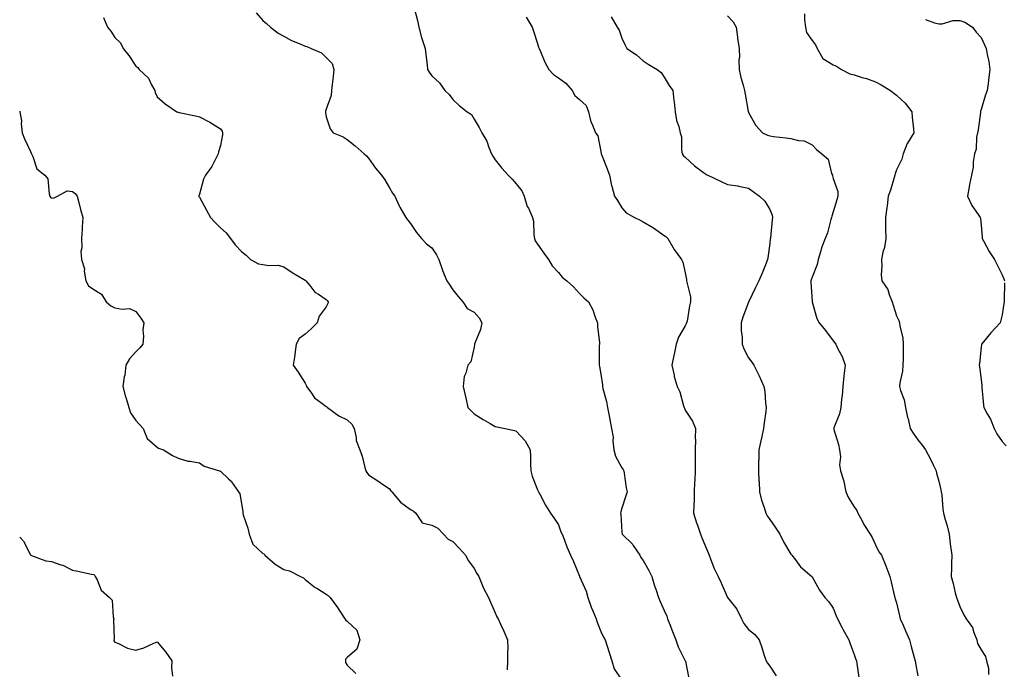
# Model space of a CAD drawing. Units: inches. Extents: x 934163 to 936803, y 7316378 to 7319018.
# Drawn here: x 934163 to 934629, y 7317438 to 7317745 of the extents above; entities that cross this region are included whole.
import ezdxf

# ---------------------------------------------------------------- set-up
doc = ezdxf.new("R2010")
doc.units = ezdxf.units.IN
doc.header["$MEASUREMENT"] = 0
doc.layers.add('Contour_93417316', color=7, linetype='Continuous', true_color=0xf9034e)

msp = doc.modelspace()

# ---------------------------------------------------------------- linework, layer by layer
at = {"layer": 'Contour_93417316'}
for points in [[(934274.94, 7317748.81, 3280), (934278.05, 7317745.11, 3280), (934279.78, 7317743.65, 3280), (934281.73, 7317741.92, 3280), (934285.3, 7317739.17, 3280), (934288.05, 7317737.75, 3280), (934291.71, 7317735.58, 3280), (934296.04, 7317733.93, 3280), (934298.05, 7317733.02, 3280), (934298.94, 7317732.81, 3280), (934300.99, 7317731.92, 3280), (934305.88, 7317729.75, 3280), (934308.05, 7317727.61, 3280), (934310.84, 7317724.71, 3280), (934311.72, 7317721.92, 3280), (934311.35, 7317718.62, 3280), (934310.96, 7317714.84, 3280), (934310.64, 7317711.92, 3280), (934310.41, 7317709.56, 3280), (934308.05, 7317703.17, 3280), (934307.77, 7317702.2, 3280), (934307.72, 7317701.92, 3280), (934307.7, 7317701.57, 3280), (934308.05, 7317699.51, 3280), (934309.9, 7317693.77, 3280), (934311.38, 7317691.92, 3280), (934316.16, 7317690.03, 3280), (934318.05, 7317688.7, 3280), (934321.85, 7317685.72, 3280), (934326.13, 7317681.92, 3280), (934327.17, 7317681.04, 3280), (934328.05, 7317679.96, 3280), (934331.41, 7317675.28, 3280), (934334.31, 7317671.92, 3280), (934335.78, 7317669.65, 3280), (934338.05, 7317665.89, 3280), (934339.51, 7317663.38, 3280), (934340.6, 7317661.92, 3280), (934342.65, 7317657.32, 3280), (934342.86, 7317656.73, 3280), (934345.75, 7317651.92, 3280), (934346.66, 7317650.53, 3280), (934348.05, 7317649.06, 3280), (934350.83, 7317644.7, 3280), (934353.23, 7317641.92, 3280), (934355.55, 7317639.42, 3280), (934358.05, 7317637.46, 3280), (934360.24, 7317634.11, 3280), (934361.38, 7317631.92, 3280), (934363.08, 7317626.95, 3280), (934363.14, 7317626.83, 3280), (934365.22, 7317621.92, 3280), (934366.36, 7317620.23, 3280), (934368.05, 7317617.66, 3280), (934370.61, 7317614.48, 3280), (934372.71, 7317611.92, 3280), (934374.85, 7317608.72, 3280), (934378.05, 7317607.07, 3280), (934380.53, 7317604.4, 3280), (934381.8, 7317601.92, 3280), (934381.16, 7317598.81, 3280), (934378.46, 7317592.33, 3280), (934378.34, 7317591.92, 3280), (934378.28, 7317591.69, 3280), (934378.05, 7317590.4, 3280), (934376.5, 7317583.47, 3280), (934375.14, 7317581.92, 3280), (934374.21, 7317578.08, 3280), (934373.43, 7317576.54, 3280), (934372.88, 7317571.92, 3280), (934373.91, 7317567.78, 3280), (934374.31, 7317565.66, 3280), (934375.15, 7317561.92, 3280), (934376.6, 7317560.47, 3280), (934378.05, 7317558.96, 3280), (934382.42, 7317556.29, 3280), (934385.68, 7317554.29, 3280), (934388.05, 7317552.84, 3280), (934388.82, 7317552.69, 3280), (934392.85, 7317551.92, 3280), (934397.21, 7317551.09, 3280), (934398.05, 7317550.76, 3280), (934402.31, 7317546.18, 3280), (934404.57, 7317541.92, 3280), (934404.71, 7317538.58, 3280), (934404.81, 7317535.16, 3280), (934404.95, 7317531.92, 3280), (934405.58, 7317529.45, 3280), (934408.05, 7317522.97, 3280), (934408.41, 7317522.28, 3280), (934408.53, 7317521.92, 3280), (934409.14, 7317520.83, 3280), (934411.83, 7317515.7, 3280), (934414.22, 7317511.92, 3280), (934415.82, 7317509.69, 3280), (934418.05, 7317506.42, 3280), (934419.19, 7317503.06, 3280), (934419.7, 7317501.92, 3280), (934420.8, 7317499.17, 3280), (934422.01, 7317495.88, 3280), (934423.79, 7317491.92, 3280), (934425.12, 7317488.99, 3280), (934427.96, 7317482.01, 3280), (934428, 7317481.92, 3280), (934428.05, 7317481.82, 3280), (934431.09, 7317474.96, 3280), (934431.92, 7317471.92, 3280), (934433.51, 7317467.38, 3280), (934434.32, 7317465.65, 3280), (934435.88, 7317461.92, 3280), (934436.41, 7317460.28, 3280), (934438.05, 7317455.88, 3280), (934439.29, 7317453.16, 3280), (934440.18, 7317451.92, 3280), (934441.12, 7317448.85, 3280), (934442.03, 7317445.9, 3280), (934443.23, 7317441.92, 3280), (934444.35, 7317438.22, 3280), (934448.05, 7317432.81, 3280)], [(934350.1, 7317749.87, 3281), (934351.28, 7317745.15, 3281), (934351.96, 7317741.92, 3281), (934353.2, 7317737.07, 3281), (934353.41, 7317736.56, 3281), (934354.91, 7317731.92, 3281), (934355.22, 7317729.09, 3281), (934355.8, 7317724.17, 3281), (934356.04, 7317721.92, 3281), (934356.78, 7317720.65, 3281), (934358.05, 7317718.93, 3281), (934361.68, 7317715.55, 3281), (934364.3, 7317711.92, 3281), (934366.23, 7317710.1, 3281), (934368.05, 7317707.78, 3281), (934371.03, 7317704.9, 3281), (934374.78, 7317701.92, 3281), (934376.78, 7317700.65, 3281), (934378.05, 7317698.39, 3281), (934380.53, 7317694.4, 3281), (934381.73, 7317691.92, 3281), (934384.05, 7317687.92, 3281), (934385, 7317684.97, 3281), (934386.28, 7317681.92, 3281), (934386.95, 7317680.82, 3281), (934388.05, 7317679.18, 3281), (934391.28, 7317675.15, 3281), (934394.19, 7317671.92, 3281), (934396.1, 7317669.97, 3281), (934398.05, 7317667.82, 3281), (934400.61, 7317664.48, 3281), (934401.8, 7317661.92, 3281), (934403.26, 7317657.13, 3281), (934403.78, 7317656.19, 3281), (934405.66, 7317651.92, 3281), (934406.24, 7317650.11, 3281), (934406.29, 7317643.68, 3281), (934406.64, 7317641.92, 3281), (934406.96, 7317640.83, 3281), (934408.05, 7317639.19, 3281), (934411.17, 7317635.04, 3281), (934413.36, 7317631.92, 3281), (934415.02, 7317628.89, 3281), (934418.05, 7317625.75, 3281), (934419.71, 7317623.58, 3281), (934421.92, 7317621.92, 3281), (934425.15, 7317619.02, 3281), (934428.05, 7317615.92, 3281), (934429.99, 7317613.86, 3281), (934432.23, 7317611.92, 3281), (934434.22, 7317608.09, 3281), (934435.36, 7317604.61, 3281), (934436.45, 7317601.92, 3281), (934436.44, 7317600.31, 3281), (934437.38, 7317592.59, 3281), (934437.38, 7317591.92, 3281), (934437.34, 7317591.21, 3281), (934437.31, 7317582.66, 3281), (934437.27, 7317581.92, 3281), (934437.44, 7317581.31, 3281), (934438.05, 7317577.68, 3281), (934438.83, 7317572.7, 3281), (934438.87, 7317571.92, 3281), (934439.04, 7317570.93, 3281), (934440.83, 7317564.7, 3281), (934441.17, 7317561.92, 3281), (934441.95, 7317558.02, 3281), (934442.28, 7317556.15, 3281), (934443.18, 7317551.92, 3281), (934443.97, 7317547.84, 3281), (934443.77, 7317546.2, 3281), (934444.26, 7317541.92, 3281), (934444.97, 7317538.84, 3281), (934448.05, 7317533.31, 3281), (934448.64, 7317532.51, 3281), (934448.96, 7317531.92, 3281), (934449.19, 7317530.78, 3281), (934450.05, 7317523.92, 3281), (934450.54, 7317521.92, 3281), (934449.84, 7317520.13, 3281), (934448.05, 7317514.3, 3281), (934447.51, 7317512.46, 3281), (934447.44, 7317511.92, 3281), (934447.53, 7317511.4, 3281), (934448.05, 7317502.95, 3281), (934448.13, 7317502, 3281), (934448.14, 7317501.92, 3281), (934453.15, 7317497.02, 3281), (934453.45, 7317496.52, 3281), (934456.53, 7317491.92, 3281), (934457.02, 7317490.89, 3281), (934458.05, 7317489.44, 3281), (934460.84, 7317484.71, 3281), (934462.26, 7317481.92, 3281), (934463.55, 7317477.42, 3281), (934464.09, 7317475.88, 3281), (934465.34, 7317471.92, 3281), (934466.19, 7317470.06, 3281), (934468.05, 7317465.88, 3281), (934469.28, 7317463.15, 3281), (934469.69, 7317461.92, 3281), (934470.75, 7317459.22, 3281), (934472.05, 7317455.92, 3281), (934473.62, 7317451.92, 3281), (934474.75, 7317448.62, 3281), (934478.05, 7317442.05, 3281), (934478.09, 7317441.96, 3281), (934478.1, 7317441.92, 3281), (934478.13, 7317441.84, 3281), (934479.78, 7317433.65, 3281)], [(934534.47, 7317748.34, 3285), (934534.55, 7317745.42, 3285), (934534.92, 7317741.92, 3285), (934535.48, 7317739.35, 3285), (934538.05, 7317735.65, 3285), (934539.74, 7317733.61, 3285), (934540.49, 7317731.92, 3285), (934543.21, 7317727.08, 3285), (934548.05, 7317724.12, 3285), (934549.59, 7317723.46, 3285), (934552.06, 7317721.92, 3285), (934555.99, 7317719.86, 3285), (934558.05, 7317719.38, 3285), (934561.79, 7317718.18, 3285), (934563.75, 7317717.62, 3285), (934568.05, 7317716.11, 3285), (934570.84, 7317714.71, 3285), (934575.25, 7317711.92, 3285), (934576.83, 7317710.7, 3285), (934578.05, 7317709.69, 3285), (934582.09, 7317705.96, 3285), (934585.34, 7317701.92, 3285), (934585.41, 7317699.28, 3285), (934586.15, 7317693.82, 3285), (934586.21, 7317691.92, 3285), (934583.23, 7317687.1, 3285), (934583.08, 7317686.89, 3285), (934581.16, 7317681.92, 3285), (934580.48, 7317679.49, 3285), (934578.05, 7317674.41, 3285), (934577.41, 7317672.56, 3285), (934577.23, 7317671.92, 3285), (934576.86, 7317670.73, 3285), (934575.11, 7317664.86, 3285), (934574.13, 7317661.92, 3285), (934573.55, 7317657.42, 3285), (934573.47, 7317656.5, 3285), (934572.79, 7317651.92, 3285), (934572.89, 7317647.08, 3285), (934572.87, 7317646.74, 3285), (934573.01, 7317641.92, 3285), (934572.3, 7317637.67, 3285), (934571.61, 7317635.48, 3285), (934570.85, 7317631.92, 3285), (934571.11, 7317628.86, 3285), (934570.82, 7317624.69, 3285), (934571.15, 7317621.92, 3285), (934573.87, 7317617.74, 3285), (934574.5, 7317615.47, 3285), (934575.95, 7317611.92, 3285), (934576.49, 7317610.36, 3285), (934578.05, 7317605.34, 3285), (934579.14, 7317603.01, 3285), (934579.49, 7317601.92, 3285), (934579.59, 7317600.38, 3285), (934581.05, 7317594.92, 3285), (934581.18, 7317591.92, 3285), (934581.16, 7317588.81, 3285), (934581.11, 7317584.98, 3285), (934581.09, 7317581.92, 3285), (934580.87, 7317579.1, 3285), (934579.65, 7317573.52, 3285), (934579.48, 7317571.92, 3285), (934579.99, 7317569.98, 3285), (934581.62, 7317565.49, 3285), (934582.33, 7317561.92, 3285), (934583.28, 7317557.15, 3285), (934583.48, 7317556.49, 3285), (934584.56, 7317551.92, 3285), (934585.86, 7317549.73, 3285), (934588.05, 7317546.65, 3285), (934590.2, 7317544.07, 3285), (934591.76, 7317541.92, 3285), (934593.95, 7317537.82, 3285), (934595.53, 7317534.44, 3285), (934596.77, 7317531.92, 3285), (934597, 7317530.87, 3285), (934598.05, 7317527.06, 3285), (934599.04, 7317522.91, 3285), (934599.22, 7317521.92, 3285), (934599.43, 7317520.54, 3285), (934599.89, 7317513.76, 3285), (934600.22, 7317511.92, 3285), (934601.04, 7317508.93, 3285), (934602.01, 7317505.88, 3285), (934602.98, 7317501.92, 3285), (934603.48, 7317497.35, 3285), (934603.64, 7317496.33, 3285), (934604.18, 7317491.92, 3285), (934604.11, 7317487.98, 3285), (934604.02, 7317485.95, 3285), (934603.96, 7317481.92, 3285), (934604.79, 7317478.66, 3285), (934605.81, 7317474.16, 3285), (934606.36, 7317471.92, 3285), (934606.84, 7317470.71, 3285), (934608.05, 7317467.72, 3285), (934609.84, 7317463.71, 3285), (934610.95, 7317461.92, 3285), (934613.95, 7317457.82, 3285), (934614.59, 7317455.38, 3285), (934616.04, 7317451.92, 3285), (934616.37, 7317450.24, 3285), (934618.05, 7317447.24, 3285), (934620.19, 7317444.06, 3285), (934620.62, 7317441.92, 3285), (934621.52, 7317438.45, 3285), (934621.62, 7317435.49, 3285)], [(934202.63, 7317746.5, 3279), (934204.51, 7317741.92, 3279), (934206.11, 7317739.98, 3279), (934208.05, 7317737.1, 3279), (934210.71, 7317734.58, 3279), (934211.96, 7317731.92, 3279), (934214.62, 7317728.49, 3279), (934218.05, 7317723.49, 3279), (934218.91, 7317722.78, 3279), (934219.58, 7317721.92, 3279), (934223.93, 7317717.8, 3279), (934225.34, 7317714.63, 3279), (934226.89, 7317711.92, 3279), (934227.11, 7317710.98, 3279), (934228.05, 7317709, 3279), (934231.86, 7317705.73, 3279), (934237.31, 7317701.92, 3279), (934237.85, 7317701.72, 3279), (934238.05, 7317701.64, 3279), (934238.43, 7317701.54, 3279), (934246.15, 7317700.02, 3279), (934248.05, 7317699.49, 3279), (934253.05, 7317696.92, 3279), (934258.05, 7317693.87, 3279), (934258.82, 7317692.69, 3279), (934259, 7317691.92, 3279), (934258.93, 7317691.04, 3279), (934258.05, 7317685.96, 3279), (934257.04, 7317682.93, 3279), (934257.01, 7317681.92, 3279), (934255.67, 7317679.54, 3279), (934253.91, 7317676.06, 3279), (934250.88, 7317671.92, 3279), (934250, 7317669.97, 3279), (934248.05, 7317662.88, 3279), (934247.8, 7317662.17, 3279), (934247.73, 7317661.92, 3279), (934247.87, 7317661.74, 3279), (934248.05, 7317661.47, 3279), (934251.39, 7317655.26, 3279), (934253.31, 7317651.92, 3279), (934255.54, 7317649.41, 3279), (934258.05, 7317646.88, 3279), (934260.69, 7317644.56, 3279), (934262.85, 7317641.92, 3279), (934265.02, 7317638.89, 3279), (934268.05, 7317635.82, 3279), (934270.21, 7317634.08, 3279), (934272.26, 7317631.92, 3279), (934276.02, 7317629.89, 3279), (934278.05, 7317629.59, 3279), (934280.85, 7317629.12, 3279), (934285.42, 7317629.29, 3279), (934288.05, 7317628.57, 3279), (934292.01, 7317625.88, 3279), (934297.27, 7317622.7, 3279), (934298.05, 7317622.21, 3279), (934298.23, 7317622.1, 3279), (934298.46, 7317621.92, 3279), (934300.32, 7317619.65, 3279), (934302.67, 7317616.54, 3279), (934304.45, 7317615.52, 3279), (934308.05, 7317613.08, 3279), (934308.61, 7317612.48, 3279), (934309.06, 7317611.92, 3279), (934308.81, 7317611.16, 3279), (934308.05, 7317609.62, 3279), (934304.76, 7317605.21, 3279), (934303.88, 7317601.92, 3279), (934300.9, 7317599.07, 3279), (934298.05, 7317596.67, 3279), (934295.35, 7317594.62, 3279), (934293.88, 7317591.92, 3279), (934293.23, 7317587.1, 3279), (934293.22, 7317586.75, 3279), (934292.4, 7317581.92, 3279), (934294.76, 7317578.63, 3279), (934298.05, 7317573.44, 3279), (934298.57, 7317572.44, 3279), (934298.78, 7317571.92, 3279), (934300.73, 7317569.24, 3279), (934302.55, 7317566.42, 3279), (934305.99, 7317563.98, 3279), (934308.05, 7317562.37, 3279), (934308.35, 7317562.22, 3279), (934308.7, 7317561.92, 3279), (934314.04, 7317557.91, 3279), (934318.05, 7317556.04, 3279), (934320.19, 7317554.06, 3279), (934321.37, 7317551.92, 3279), (934322.32, 7317547.65, 3279), (934322.34, 7317546.21, 3279), (934324.03, 7317541.92, 3279), (934325.05, 7317538.92, 3279), (934326.44, 7317533.53, 3279), (934326.92, 7317531.92, 3279), (934327.3, 7317531.17, 3279), (934328.05, 7317530.1, 3279), (934332.93, 7317526.8, 3279), (934333.64, 7317526.33, 3279), (934338.05, 7317523.38, 3279), (934338.61, 7317522.48, 3279), (934339.08, 7317521.92, 3279), (934343.28, 7317517.15, 3279), (934348.05, 7317513.65, 3279), (934349.19, 7317513.06, 3279), (934350.49, 7317511.92, 3279), (934353.5, 7317507.37, 3279), (934358.05, 7317506.22, 3279), (934360.9, 7317504.77, 3279), (934363.68, 7317501.92, 3279), (934365.77, 7317499.64, 3279), (934368.05, 7317498.49, 3279), (934371.23, 7317495.1, 3279), (934374.06, 7317491.92, 3279), (934375.5, 7317489.37, 3279), (934378.05, 7317485.62, 3279), (934379.45, 7317483.32, 3279), (934380.26, 7317481.92, 3279), (934381.97, 7317478, 3279), (934382.57, 7317476.44, 3279), (934384.88, 7317471.92, 3279), (934385.85, 7317469.72, 3279), (934388.05, 7317464.76, 3279), (934388.88, 7317462.76, 3279), (934389.43, 7317461.92, 3279), (934390.58, 7317459.39, 3279), (934392.17, 7317456.04, 3279), (934393.94, 7317451.92, 3279), (934393.98, 7317447.85, 3279), (934393.85, 7317446.12, 3279), (934393.88, 7317441.92, 3279), (934393.79, 7317437.66, 3279)], [(934402.77, 7317746.64, 3282), (934405.5, 7317741.92, 3282), (934406.17, 7317740.05, 3282), (934408.05, 7317734.27, 3282), (934408.6, 7317732.47, 3282), (934408.83, 7317731.92, 3282), (934409.47, 7317730.5, 3282), (934411.5, 7317725.37, 3282), (934413.46, 7317721.92, 3282), (934415.62, 7317719.49, 3282), (934418.05, 7317717.93, 3282), (934421.51, 7317715.38, 3282), (934424.43, 7317711.92, 3282), (934425.72, 7317709.59, 3282), (934428.05, 7317707.66, 3282), (934431.06, 7317704.93, 3282), (934432.2, 7317701.92, 3282), (934433.32, 7317697.19, 3282), (934433.97, 7317696, 3282), (934435.61, 7317691.92, 3282), (934436.6, 7317690.47, 3282), (934438.05, 7317683.04, 3282), (934438.19, 7317682.06, 3282), (934438.23, 7317681.92, 3282), (934438.33, 7317681.64, 3282), (934441.09, 7317674.96, 3282), (934442.1, 7317671.92, 3282), (934443.13, 7317667, 3282), (934443.23, 7317666.74, 3282), (934444.51, 7317661.92, 3282), (934445.98, 7317659.85, 3282), (934448.05, 7317656.43, 3282), (934450.12, 7317653.99, 3282), (934454.01, 7317651.92, 3282), (934456.73, 7317650.6, 3282), (934458.05, 7317649.87, 3282), (934462.97, 7317647, 3282), (934463.07, 7317646.94, 3282), (934468.05, 7317643.34, 3282), (934468.91, 7317642.78, 3282), (934469.78, 7317641.92, 3282), (934472.18, 7317637.79, 3282), (934472.78, 7317636.65, 3282), (934476.29, 7317631.92, 3282), (934476.91, 7317630.78, 3282), (934478.05, 7317625.71, 3282), (934478.55, 7317622.42, 3282), (934478.69, 7317621.92, 3282), (934478.72, 7317621.25, 3282), (934480.5, 7317614.37, 3282), (934480.59, 7317611.92, 3282), (934480.01, 7317609.96, 3282), (934478.88, 7317602.76, 3282), (934478.69, 7317601.92, 3282), (934478.53, 7317601.44, 3282), (934478.05, 7317600.52, 3282), (934474.79, 7317595.18, 3282), (934473.8, 7317591.92, 3282), (934472.79, 7317587.18, 3282), (934472.67, 7317586.54, 3282), (934471.74, 7317581.92, 3282), (934472.71, 7317577.26, 3282), (934472.73, 7317576.6, 3282), (934474.27, 7317571.92, 3282), (934475.49, 7317569.36, 3282), (934477.27, 7317562.7, 3282), (934477.55, 7317561.92, 3282), (934477.64, 7317561.51, 3282), (934478.05, 7317560.71, 3282), (934481.5, 7317555.37, 3282), (934482.81, 7317551.92, 3282), (934482.72, 7317547.25, 3282), (934482.81, 7317546.68, 3282), (934482.73, 7317541.92, 3282), (934482.75, 7317537.22, 3282), (934482.78, 7317536.65, 3282), (934482.79, 7317531.92, 3282), (934482.54, 7317527.43, 3282), (934482.49, 7317526.36, 3282), (934482.26, 7317521.92, 3282), (934482.19, 7317517.78, 3282), (934482.04, 7317515.91, 3282), (934481.97, 7317511.92, 3282), (934483.42, 7317507.29, 3282), (934483.83, 7317506.14, 3282), (934485.23, 7317501.92, 3282), (934486.04, 7317499.91, 3282), (934488.05, 7317495.04, 3282), (934488.98, 7317492.85, 3282), (934489.3, 7317491.92, 3282), (934490.22, 7317489.75, 3282), (934491.77, 7317485.64, 3282), (934493.63, 7317481.92, 3282), (934495.06, 7317478.93, 3282), (934498.05, 7317471.92, 3282), (934502.52, 7317466.39, 3282), (934504.66, 7317461.92, 3282), (934505.74, 7317459.61, 3282), (934508.05, 7317456.85, 3282), (934510.77, 7317454.64, 3282), (934513, 7317451.92, 3282), (934514.36, 7317448.23, 3282), (934515.46, 7317444.51, 3282), (934516.32, 7317441.92, 3282), (934516.98, 7317440.85, 3282), (934518.05, 7317439.4, 3282), (934521.04, 7317434.91, 3282)], [(934442.94, 7317746.81, 3283), (934445.76, 7317741.92, 3283), (934446.69, 7317740.56, 3283), (934448.05, 7317736.68, 3283), (934449.54, 7317733.41, 3283), (934450.4, 7317731.92, 3283), (934454.92, 7317728.79, 3283), (934458.05, 7317726.04, 3283), (934460.5, 7317724.37, 3283), (934464.71, 7317721.92, 3283), (934466.67, 7317720.54, 3283), (934468.05, 7317718.26, 3283), (934470.44, 7317714.31, 3283), (934472.14, 7317711.92, 3283), (934472.66, 7317707.31, 3283), (934472.79, 7317706.66, 3283), (934473.24, 7317701.92, 3283), (934473.85, 7317697.72, 3283), (934474.99, 7317694.98, 3283), (934475.7, 7317691.92, 3283), (934476.18, 7317690.05, 3283), (934476.24, 7317683.73, 3283), (934476.56, 7317681.92, 3283), (934477.17, 7317681.04, 3283), (934478.05, 7317680.36, 3283), (934482.45, 7317676.32, 3283), (934486.75, 7317673.22, 3283), (934488.05, 7317672.25, 3283), (934488.25, 7317672.12, 3283), (934488.65, 7317671.92, 3283), (934495, 7317668.87, 3283), (934498.05, 7317667.5, 3283), (934502.97, 7317666.84, 3283), (934503.22, 7317666.75, 3283), (934508.05, 7317665.75, 3283), (934510.21, 7317664.08, 3283), (934513.2, 7317661.92, 3283), (934515.74, 7317659.61, 3283), (934518.05, 7317655.57, 3283), (934519.16, 7317653.03, 3283), (934519.33, 7317651.92, 3283), (934519.17, 7317650.8, 3283), (934518.4, 7317642.27, 3283), (934518.35, 7317641.92, 3283), (934518.29, 7317641.68, 3283), (934518.05, 7317639.54, 3283), (934517.15, 7317632.82, 3283), (934517.03, 7317631.92, 3283), (934516.31, 7317630.18, 3283), (934514.44, 7317625.53, 3283), (934512.89, 7317621.92, 3283), (934511.33, 7317618.64, 3283), (934508.18, 7317612.05, 3283), (934508.12, 7317611.92, 3283), (934508.1, 7317611.87, 3283), (934508.05, 7317611.76, 3283), (934505.33, 7317604.64, 3283), (934504.43, 7317601.92, 3283), (934504.45, 7317598.32, 3283), (934504.92, 7317595.05, 3283), (934504.93, 7317591.92, 3283), (934505.75, 7317589.62, 3283), (934508.05, 7317585.45, 3283), (934509.5, 7317583.37, 3283), (934510.46, 7317581.92, 3283), (934513.06, 7317576.93, 3283), (934513.08, 7317576.89, 3283), (934515.3, 7317571.92, 3283), (934515.66, 7317569.53, 3283), (934516.09, 7317563.88, 3283), (934516.35, 7317561.92, 3283), (934516.17, 7317560.05, 3283), (934515.31, 7317554.66, 3283), (934515.09, 7317551.92, 3283), (934514.27, 7317548.14, 3283), (934513.88, 7317546.09, 3283), (934512.9, 7317541.92, 3283), (934512.79, 7317537.18, 3283), (934512.78, 7317536.65, 3283), (934512.67, 7317531.92, 3283), (934512.92, 7317527.05, 3283), (934512.95, 7317526.82, 3283), (934513.18, 7317521.92, 3283), (934514.15, 7317518.02, 3283), (934515.4, 7317514.57, 3283), (934516.19, 7317511.92, 3283), (934516.8, 7317510.67, 3283), (934518.05, 7317508.92, 3283), (934520.98, 7317504.85, 3283), (934522.75, 7317501.92, 3283), (934524.51, 7317498.38, 3283), (934528.05, 7317492.52, 3283), (934528.31, 7317492.18, 3283), (934528.49, 7317491.92, 3283), (934530.21, 7317489.76, 3283), (934532.66, 7317486.53, 3283), (934537.88, 7317481.92, 3283), (934537.97, 7317481.84, 3283), (934538.05, 7317481.7, 3283), (934541.61, 7317475.48, 3283), (934544.18, 7317471.92, 3283), (934546, 7317469.87, 3283), (934548.05, 7317466.96, 3283), (934549.47, 7317463.34, 3283), (934550.1, 7317461.92, 3283), (934552.3, 7317457.67, 3283), (934552.8, 7317456.67, 3283), (934555.54, 7317451.92, 3283), (934556.09, 7317449.96, 3283), (934558.05, 7317444.97, 3283), (934558.78, 7317442.65, 3283), (934559.06, 7317441.92, 3283), (934559.25, 7317440.72, 3283), (934560.19, 7317434.06, 3283)], [(934498.05, 7317747.34, 3284), (934500.67, 7317744.54, 3284), (934502.16, 7317741.92, 3284), (934502.79, 7317737.18, 3284), (934502.83, 7317736.7, 3284), (934503.53, 7317731.92, 3284), (934503.67, 7317727.54, 3284), (934503.46, 7317726.51, 3284), (934503.54, 7317721.92, 3284), (934504.27, 7317718.14, 3284), (934505.5, 7317714.47, 3284), (934506.12, 7317711.92, 3284), (934506.4, 7317710.27, 3284), (934507.88, 7317702.09, 3284), (934507.91, 7317701.92, 3284), (934507.93, 7317701.8, 3284), (934508.05, 7317701.49, 3284), (934511.47, 7317695.34, 3284), (934514.58, 7317691.92, 3284), (934517.01, 7317690.88, 3284), (934518.05, 7317690.44, 3284), (934519.76, 7317690.21, 3284), (934525.77, 7317689.64, 3284), (934528.05, 7317689.3, 3284), (934531.67, 7317688.3, 3284), (934534.26, 7317688.13, 3284), (934538.05, 7317686.23, 3284), (934540.15, 7317684.02, 3284), (934542.66, 7317681.92, 3284), (934545.61, 7317679.48, 3284), (934547.3, 7317672.67, 3284), (934547.66, 7317671.92, 3284), (934547.69, 7317671.56, 3284), (934548.05, 7317670.3, 3284), (934550.28, 7317664.15, 3284), (934550.25, 7317661.92, 3284), (934549.74, 7317660.23, 3284), (934548.05, 7317654.55, 3284), (934547.42, 7317652.55, 3284), (934547.33, 7317651.92, 3284), (934546.97, 7317650.84, 3284), (934545.41, 7317644.56, 3284), (934544.24, 7317641.92, 3284), (934542.45, 7317637.52, 3284), (934542.15, 7317636.02, 3284), (934540.91, 7317631.92, 3284), (934540.42, 7317629.55, 3284), (934538.05, 7317623.62, 3284), (934537.61, 7317622.36, 3284), (934537.51, 7317621.92, 3284), (934537.44, 7317621.31, 3284), (934538.05, 7317612.21, 3284), (934538.07, 7317611.94, 3284), (934538.08, 7317611.89, 3284), (934540.24, 7317604.11, 3284), (934541.37, 7317601.92, 3284), (934544.42, 7317598.29, 3284), (934548.05, 7317593.49, 3284), (934548.75, 7317592.62, 3284), (934549.29, 7317591.92, 3284), (934550.33, 7317589.64, 3284), (934552.24, 7317586.11, 3284), (934553.66, 7317581.92, 3284), (934553.07, 7317576.94, 3284), (934553.06, 7317576.91, 3284), (934552.63, 7317571.92, 3284), (934552.32, 7317567.65, 3284), (934551.97, 7317565.84, 3284), (934551.61, 7317561.92, 3284), (934551, 7317558.97, 3284), (934548.43, 7317552.3, 3284), (934548.32, 7317551.92, 3284), (934548.41, 7317551.56, 3284), (934550.58, 7317544.45, 3284), (934551.11, 7317541.92, 3284), (934551.46, 7317538.51, 3284), (934550.97, 7317534.84, 3284), (934551.47, 7317531.92, 3284), (934553.09, 7317526.96, 3284), (934553.09, 7317526.88, 3284), (934554.1, 7317521.92, 3284), (934555.26, 7317519.13, 3284), (934558.05, 7317514.84, 3284), (934559.3, 7317513.17, 3284), (934559.71, 7317511.92, 3284), (934561.71, 7317508.26, 3284), (934562.62, 7317506.49, 3284), (934565.52, 7317501.92, 3284), (934566.47, 7317500.34, 3284), (934568.05, 7317496.85, 3284), (934569.74, 7317493.61, 3284), (934570.89, 7317491.92, 3284), (934572.97, 7317487, 3284), (934573.02, 7317486.89, 3284), (934574.88, 7317481.92, 3284), (934575.51, 7317479.38, 3284), (934576.91, 7317473.06, 3284), (934577.18, 7317471.92, 3284), (934577.47, 7317471.34, 3284), (934578.05, 7317469.36, 3284), (934579.46, 7317463.33, 3284), (934579.8, 7317461.92, 3284), (934581.12, 7317458.85, 3284), (934582.27, 7317456.14, 3284), (934584.11, 7317451.92, 3284), (934584.92, 7317448.79, 3284), (934586.45, 7317443.52, 3284), (934586.88, 7317441.92, 3284), (934587.02, 7317440.89, 3284), (934588.05, 7317434.82, 3284)], [(934591.72, 7317745.59, 3286), (934596.01, 7317743.96, 3286), (934598.05, 7317743.56, 3286), (934599.71, 7317743.58, 3286), (934604.81, 7317745.16, 3286), (934608.05, 7317745.18, 3286), (934610.4, 7317744.27, 3286), (934613.93, 7317741.92, 3286), (934615.78, 7317739.65, 3286), (934618.05, 7317737.01, 3286), (934619.75, 7317733.62, 3286), (934620.53, 7317731.92, 3286), (934620.96, 7317729.01, 3286), (934621.78, 7317725.65, 3286), (934622.21, 7317721.92, 3286), (934621.72, 7317718.25, 3286), (934621.36, 7317715.23, 3286), (934620.93, 7317711.92, 3286), (934620.08, 7317709.89, 3286), (934618.05, 7317702.92, 3286), (934617.82, 7317702.15, 3286), (934617.8, 7317701.92, 3286), (934617.76, 7317701.63, 3286), (934616.64, 7317693.33, 3286), (934616.41, 7317691.92, 3286), (934615.97, 7317689.84, 3286), (934615.7, 7317684.27, 3286), (934614.95, 7317681.92, 3286), (934614.39, 7317678.26, 3286), (934614.27, 7317675.7, 3286), (934613.52, 7317671.92, 3286), (934612.55, 7317667.42, 3286), (934612.44, 7317666.31, 3286), (934611.67, 7317661.92, 3286), (934613.67, 7317657.55, 3286), (934616.66, 7317653.31, 3286), (934617.56, 7317651.92, 3286), (934617.71, 7317651.58, 3286), (934618.05, 7317648.16, 3286), (934618.51, 7317642.38, 3286), (934618.55, 7317641.92, 3286), (934619.22, 7317640.75, 3286), (934621.94, 7317635.81, 3286), (934624.38, 7317631.92, 3286), (934625.63, 7317629.5, 3286), (934628.05, 7317624.75, 3286), (934628.88, 7317622.75, 3286), (934629.09, 7317621.92, 3286)], [(934163, 7317702.11, 3278), (934163.11, 7317701.92, 3278), (934163.81, 7317697.68, 3278), (934163.73, 7317696.24, 3278), (934164.22, 7317691.92, 3278), (934165.27, 7317689.14, 3278), (934168.05, 7317683.07, 3278), (934168.51, 7317682.38, 3278), (934168.59, 7317681.92, 3278), (934169.19, 7317680.78, 3278), (934171.04, 7317674.91, 3278), (934174.92, 7317671.92, 3278), (934176.26, 7317670.13, 3278), (934176.88, 7317663.09, 3278), (934177.27, 7317661.92, 3278), (934177.56, 7317661.43, 3278), (934178.05, 7317661.14, 3278), (934178.94, 7317661.03, 3278), (934180.96, 7317661.92, 3278), (934185.42, 7317664.55, 3278), (934188.05, 7317664.17, 3278), (934189.3, 7317663.17, 3278), (934190.19, 7317661.92, 3278), (934190.97, 7317659, 3278), (934191.79, 7317655.66, 3278), (934192.87, 7317651.92, 3278), (934192.51, 7317647.46, 3278), (934192.53, 7317646.4, 3278), (934192.23, 7317641.92, 3278), (934192.44, 7317637.53, 3278), (934191.94, 7317635.81, 3278), (934192.3, 7317631.92, 3278), (934193.75, 7317627.62, 3278), (934193.59, 7317626.38, 3278), (934194.31, 7317621.92, 3278), (934195.63, 7317619.5, 3278), (934198.05, 7317617.7, 3278), (934201.76, 7317615.63, 3278), (934203.97, 7317611.92, 3278), (934206.11, 7317609.98, 3278), (934208.05, 7317609.12, 3278), (934211.54, 7317608.43, 3278), (934214.91, 7317608.78, 3278), (934218.05, 7317607.4, 3278), (934220.28, 7317604.15, 3278), (934221.8, 7317601.92, 3278), (934221.32, 7317598.65, 3278), (934221.62, 7317595.49, 3278), (934221.28, 7317591.92, 3278), (934219.83, 7317590.14, 3278), (934218.05, 7317588.23, 3278), (934214.97, 7317585, 3278), (934213.21, 7317581.92, 3278), (934212.76, 7317577.21, 3278), (934212.51, 7317576.38, 3278), (934211.89, 7317571.92, 3278), (934213.14, 7317567.01, 3278), (934213.23, 7317566.74, 3278), (934214.64, 7317561.92, 3278), (934215.46, 7317559.33, 3278), (934218.05, 7317555.72, 3278), (934219.82, 7317553.69, 3278), (934221.49, 7317551.92, 3278), (934223.38, 7317547.25, 3278), (934228.05, 7317543.08, 3278), (934228.78, 7317542.65, 3278), (934231.09, 7317541.92, 3278), (934235.29, 7317539.16, 3278), (934238.05, 7317537.92, 3278), (934242.55, 7317536.42, 3278), (934243.49, 7317536.48, 3278), (934248.05, 7317535.67, 3278), (934250.32, 7317534.19, 3278), (934257.62, 7317531.92, 3278), (934257.9, 7317531.77, 3278), (934258.05, 7317531.73, 3278), (934261.8, 7317528.17, 3278), (934263.09, 7317526.96, 3278), (934263.23, 7317526.74, 3278), (934266.59, 7317521.92, 3278), (934267.17, 7317521.04, 3278), (934268.05, 7317516.47, 3278), (934268.63, 7317512.5, 3278), (934268.64, 7317511.92, 3278), (934268.85, 7317511.12, 3278), (934270.93, 7317504.8, 3278), (934271.56, 7317501.92, 3278), (934273.36, 7317497.23, 3278), (934278.05, 7317492.86, 3278), (934278.69, 7317492.56, 3278), (934279.09, 7317491.92, 3278), (934283.86, 7317487.73, 3278), (934288.05, 7317485.26, 3278), (934290.71, 7317484.58, 3278), (934295.96, 7317481.92, 3278), (934297.32, 7317481.19, 3278), (934298.05, 7317480.46, 3278), (934302.88, 7317476.75, 3278), (934303.66, 7317476.31, 3278), (934308.05, 7317473.61, 3278), (934309.03, 7317472.9, 3278), (934309.97, 7317471.92, 3278), (934313.37, 7317467.24, 3278), (934314.56, 7317465.41, 3278), (934316.89, 7317461.92, 3278), (934317.35, 7317461.22, 3278), (934318.05, 7317460.77, 3278), (934322.58, 7317456.45, 3278), (934323.99, 7317451.92, 3278), (934322.52, 7317447.45, 3278), (934318.05, 7317443.53, 3278), (934317.28, 7317442.69, 3278), (934317.21, 7317441.92, 3278), (934317.24, 7317441.11, 3278), (934318.05, 7317439.98, 3278), (934322.13, 7317436, 3278)], [(934629.1, 7317620.87, 3286), (934629.05, 7317612.92, 3286), (934629.06, 7317611.92, 3286), (934628.82, 7317611.15, 3286), (934628.05, 7317605.83, 3286), (934627.32, 7317602.65, 3286), (934627.08, 7317601.92, 3286), (934622.7, 7317597.27, 3286), (934619.13, 7317593, 3286), (934618.22, 7317591.92, 3286), (934618.19, 7317591.78, 3286), (934618.05, 7317590.45, 3286), (934617.3, 7317582.67, 3286), (934617.21, 7317581.92, 3286), (934617.33, 7317581.2, 3286), (934618.05, 7317575.08, 3286), (934618.37, 7317572.24, 3286), (934618.38, 7317571.92, 3286), (934618.46, 7317571.51, 3286), (934619.13, 7317563, 3286), (934619.38, 7317561.92, 3286), (934620.99, 7317558.98, 3286), (934622.58, 7317556.45, 3286), (934624.29, 7317551.92, 3286), (934625.52, 7317549.39, 3286), (934628.05, 7317545.77, 3286), (934629.88, 7317543.75, 3286)], [(934163, 7317500.45, 3277), (934164.81, 7317498.68, 3277), (934168.05, 7317492.11, 3277), (934168.1, 7317491.97, 3277), (934168.17, 7317491.92, 3277), (934175.4, 7317489.27, 3277), (934178.05, 7317489.07, 3277), (934182.47, 7317487.5, 3277), (934183.42, 7317487.29, 3277), (934188.05, 7317484.84, 3277), (934190.49, 7317484.36, 3277), (934196.96, 7317483.01, 3277), (934198.05, 7317482.79, 3277), (934198.58, 7317482.45, 3277), (934198.78, 7317481.92, 3277), (934199.63, 7317480.34, 3277), (934201.51, 7317475.38, 3277), (934205.44, 7317471.92, 3277), (934206.85, 7317470.72, 3277), (934207.22, 7317462.75, 3277), (934207.54, 7317461.92, 3277), (934207.44, 7317461.31, 3277), (934207.69, 7317452.28, 3277), (934207.61, 7317451.92, 3277), (934207.61, 7317451.48, 3277), (934208.05, 7317450.75, 3277), (934209.84, 7317450.13, 3277), (934214.07, 7317447.94, 3277), (934218.05, 7317447.09, 3277), (934221.83, 7317448.14, 3277), (934226.45, 7317450.32, 3277), (934228.05, 7317450.92, 3277), (934232.18, 7317446.05, 3277), (934235.02, 7317441.92, 3277), (934234.81, 7317438.68, 3277), (934235.26, 7317434.71, 3277)]]:
    msp.add_polyline3d(points, dxfattribs=at)

doc.saveas('drawing.dxf')
